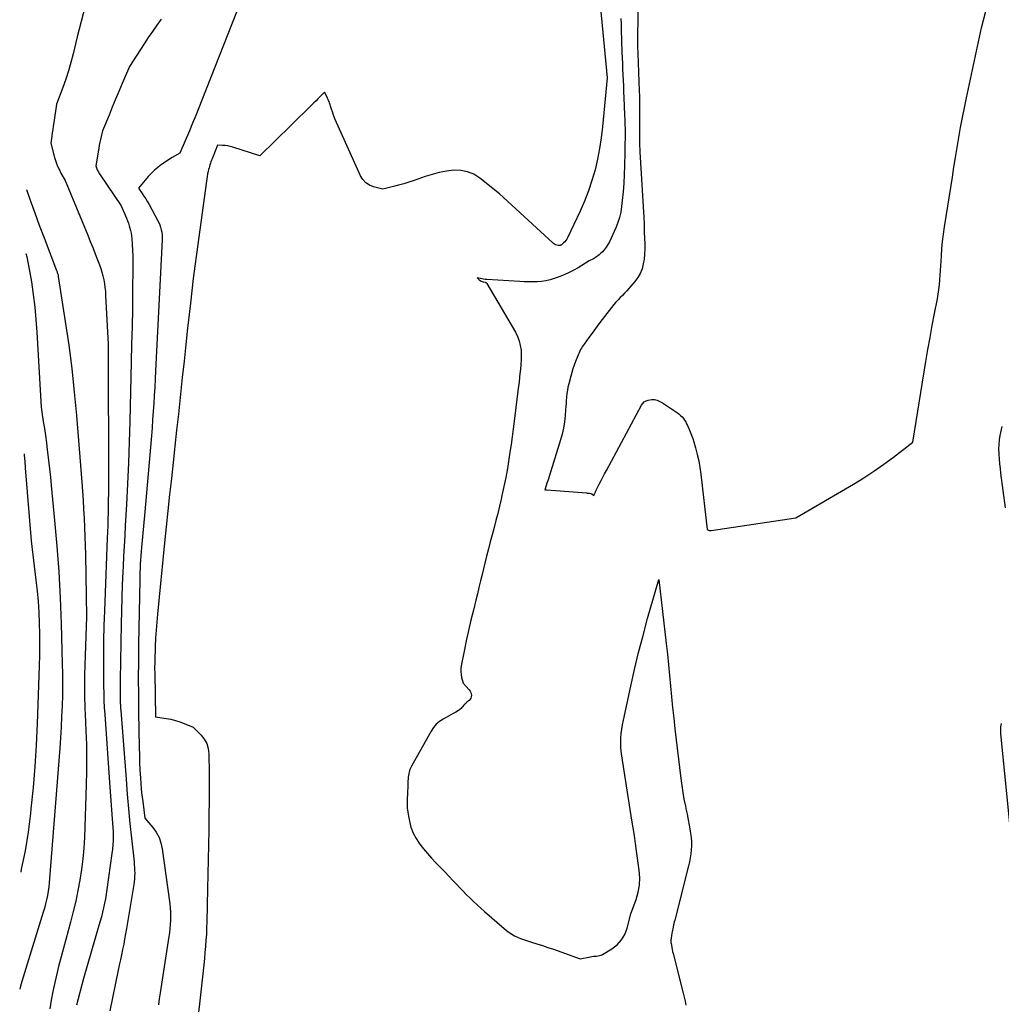
# Model space of a CAD drawing. Units: inches. Extents: x 2617441 to 2620375, y 1499134 to 1501949.
# Drawn here: x 2617481 to 2617593, y 1501438 to 1501551 of the extents above; entities that cross this region are included whole.
import ezdxf

# ---------------------------------------------------------------- set-up
doc = ezdxf.new("R2010")
doc.units = ezdxf.units.IN
doc.header["$MEASUREMENT"] = 0
doc.layers.add('Tile_2735_11_NE_contour_2ft', color=140, linetype='Continuous')

msp = doc.modelspace()

# ---------------------------------------------------------------- linework, layer by layer
at = {"layer": 'Tile_2735_11_NE_contour_2ft'}
for points in [[(2617489.29, 1501555.79, 7772), (2617487.48, 1501548.73, 7772), (2617487.01, 1501546.78, 7772), (2617486.76, 1501545.81, 7772), (2617486.48, 1501544.85, 7772), (2617486.17, 1501543.9, 7772), (2617485.84, 1501542.96, 7772), (2617485.12, 1501541.04, 7772), (2617484.79, 1501538.93, 7772), (2617484.73, 1501538.54, 7772), (2617484.67, 1501538.15, 7772), (2617484.61, 1501537.76, 7772), (2617484.56, 1501537.37, 7772), (2617484.44, 1501536.58, 7772), (2617484.89, 1501534.96, 7772), (2617485.03, 1501534.5, 7772), (2617485.2, 1501534.04, 7772), (2617485.4, 1501533.6, 7772), (2617485.62, 1501533.17, 7772), (2617486.1, 1501532.32, 7772), (2617488.69, 1501526.05, 7772), (2617488.97, 1501525.36, 7772), (2617489.25, 1501524.66, 7772), (2617489.53, 1501523.95, 7772), (2617489.8, 1501523.25, 7772), (2617490.01, 1501522.68, 7772), (2617490.16, 1501522.26, 7772), (2617490.3, 1501521.83, 7772), (2617490.41, 1501521.4, 7772), (2617490.5, 1501520.96, 7772), (2617490.58, 1501520.52, 7772), (2617490.64, 1501520.07, 7772), (2617490.69, 1501519.63, 7772), (2617490.72, 1501519.18, 7772), (2617491.01, 1501513.62, 7772), (2617491.04, 1501497.26, 7772), (2617491.04, 1501496.53, 7772), (2617491.03, 1501495.79, 7772), (2617491.02, 1501495.06, 7772), (2617491, 1501494.33, 7772), (2617491, 1501494.31, 7772), (2617490.98, 1501493.58, 7772), (2617490.96, 1501492.86, 7772), (2617490.93, 1501492.13, 7772), (2617490.9, 1501491.41, 7772), (2617490.58, 1501483.11, 7772), (2617490.52, 1501481.41, 7772), (2617490.48, 1501479.7, 7772), (2617490.47, 1501477.99, 7772), (2617490.48, 1501476.29, 7772), (2617490.49, 1501474.51, 7772), (2617490.51, 1501473.69, 7772), (2617490.53, 1501472.88, 7772), (2617490.57, 1501472.06, 7772), (2617490.62, 1501471.25, 7772), (2617491.21, 1501462.96, 7772), (2617491.49, 1501459.34, 7772), (2617491.52, 1501458.84, 7772), (2617491.55, 1501458.35, 7772), (2617491.57, 1501457.86, 7772), (2617491.58, 1501457.36, 7772), (2617491.57, 1501456.87, 7772), (2617491.55, 1501456.38, 7772), (2617491.51, 1501455.88, 7772), (2617491.45, 1501455.39, 7772), (2617490.87, 1501451.26, 7772), (2617490.79, 1501450.73, 7772), (2617490.7, 1501450.21, 7772), (2617490.6, 1501449.69, 7772), (2617490.49, 1501449.18, 7772), (2617490.37, 1501448.66, 7772), (2617490.24, 1501448.15, 7772), (2617490.1, 1501447.64, 7772), (2617489.96, 1501447.13, 7772), (2617488.18, 1501441.07, 7772), (2617487.38, 1501438.05, 7772)], [(2617551.6, 1501553.06, 7762), (2617551.54, 1501548.76, 7762), (2617551.54, 1501548.52, 7762), (2617551.54, 1501548.28, 7762), (2617551.54, 1501548.04, 7762), (2617551.54, 1501547.8, 7762), (2617551.55, 1501547.56, 7762), (2617551.55, 1501547.33, 7762), (2617551.56, 1501547.09, 7762), (2617551.57, 1501546.85, 7762), (2617551.73, 1501542.57, 7762), (2617551.74, 1501542.36, 7762), (2617551.75, 1501542.15, 7762), (2617551.75, 1501541.94, 7762), (2617551.76, 1501541.72, 7762), (2617551.76, 1501541.51, 7762), (2617551.76, 1501541.3, 7762), (2617551.77, 1501541.09, 7762), (2617551.77, 1501540.87, 7762), (2617551.76, 1501537.19, 7762), (2617551.76, 1501536.99, 7762), (2617551.76, 1501536.79, 7762), (2617551.77, 1501536.59, 7762), (2617551.77, 1501536.39, 7762), (2617551.78, 1501536.19, 7762), (2617551.79, 1501535.98, 7762), (2617551.8, 1501535.78, 7762), (2617551.81, 1501535.58, 7762), (2617552.27, 1501528.07, 7762), (2617552.28, 1501527.86, 7762), (2617552.29, 1501527.64, 7762), (2617552.3, 1501527.43, 7762), (2617552.3, 1501527.21, 7762), (2617552.3, 1501527, 7762), (2617552.3, 1501526.78, 7762), (2617552.3, 1501526.57, 7762), (2617552.31, 1501526.36, 7762), (2617552.37, 1501525.06, 7762), (2617552.37, 1501524.49, 7762), (2617552.35, 1501523.91, 7762), (2617552.29, 1501523.34, 7762), (2617552.2, 1501522.77, 7762), (2617552.06, 1501522.22, 7762), (2617551.85, 1501521.69, 7762), (2617551.57, 1501521.21, 7762), (2617551.24, 1501520.75, 7762), (2617550.79, 1501520.22, 7762), (2617550.55, 1501519.95, 7762), (2617550.31, 1501519.69, 7762), (2617550.06, 1501519.43, 7762), (2617549.81, 1501519.18, 7762), (2617549.55, 1501518.93, 7762), (2617549.31, 1501518.67, 7762), (2617549.08, 1501518.4, 7762), (2617548.85, 1501518.12, 7762), (2617547.51, 1501516.42, 7762), (2617547.12, 1501515.91, 7762), (2617546.73, 1501515.4, 7762), (2617546.35, 1501514.88, 7762), (2617545.97, 1501514.36, 7762), (2617545.45, 1501513.62, 7762), (2617545.34, 1501513.47, 7762), (2617545.23, 1501513.31, 7762), (2617545.13, 1501513.14, 7762), (2617545.04, 1501512.98, 7762), (2617544.95, 1501512.81, 7762), (2617544.86, 1501512.63, 7762), (2617544.78, 1501512.46, 7762), (2617544.71, 1501512.28, 7762), (2617544.45, 1501511.61, 7762), (2617544.3, 1501511.2, 7762), (2617544.16, 1501510.78, 7762), (2617544.03, 1501510.37, 7762), (2617543.91, 1501509.95, 7762), (2617543.68, 1501509.07, 7762), (2617543.59, 1501508.7, 7762), (2617543.52, 1501508.33, 7762), (2617543.47, 1501507.95, 7762), (2617543.43, 1501507.58, 7762), (2617543.42, 1501507.54, 7762), (2617543.4, 1501507.18, 7762), (2617543.37, 1501506.82, 7762), (2617543.35, 1501506.46, 7762), (2617543.32, 1501506.1, 7762), (2617543.27, 1501505.41, 7762), (2617543.2, 1501504.71, 7762), (2617543.09, 1501504.02, 7762), (2617542.94, 1501503.33, 7762), (2617542.75, 1501502.66, 7762), (2617541.44, 1501498.47, 7762), (2617541.36, 1501498.22, 7762), (2617541.28, 1501497.97, 7762), (2617541.19, 1501497.72, 7762), (2617541.11, 1501497.46, 7762), (2617540.94, 1501496.96, 7762), (2617541.08, 1501496.96, 7762), (2617541.1, 1501496.96, 7762), (2617541.13, 1501496.96, 7762), (2617541.15, 1501496.96, 7762), (2617541.17, 1501496.96, 7762), (2617545.7, 1501496.6, 7762), (2617545.78, 1501496.59, 7762), (2617545.87, 1501496.58, 7762), (2617545.96, 1501496.57, 7762), (2617546.04, 1501496.56, 7762), (2617546.19, 1501496.54, 7762), (2617546.3, 1501496.51, 7762), (2617546.55, 1501496.32, 7762), (2617546.64, 1501496.51, 7762), (2617546.66, 1501496.56, 7762), (2617546.68, 1501496.61, 7762), (2617546.7, 1501496.66, 7762), (2617546.73, 1501496.71, 7762), (2617546.75, 1501496.76, 7762), (2617546.78, 1501496.81, 7762), (2617546.8, 1501496.86, 7762), (2617546.83, 1501496.91, 7762), (2617547.17, 1501497.6, 7762), (2617547.37, 1501498, 7762), (2617547.57, 1501498.39, 7762), (2617547.77, 1501498.78, 7762), (2617547.98, 1501499.17, 7762), (2617552.01, 1501506.65, 7762), (2617552.15, 1501506.84, 7762), (2617552.32, 1501507.01, 7762), (2617552.53, 1501507.12, 7762), (2617552.77, 1501507.19, 7762), (2617553.17, 1501507.26, 7762), (2617553.33, 1501507.27, 7762), (2617553.49, 1501507.27, 7762), (2617553.65, 1501507.24, 7762), (2617553.8, 1501507.19, 7762), (2617553.95, 1501507.12, 7762), (2617554.1, 1501507.05, 7762), (2617554.25, 1501506.96, 7762), (2617554.39, 1501506.88, 7762), (2617556.1, 1501505.74, 7762), (2617556.29, 1501505.6, 7762), (2617556.47, 1501505.45, 7762), (2617556.63, 1501505.28, 7762), (2617556.78, 1501505.1, 7762), (2617556.92, 1501504.91, 7762), (2617557.05, 1501504.71, 7762), (2617557.16, 1501504.5, 7762), (2617557.27, 1501504.29, 7762), (2617557.41, 1501503.98, 7762), (2617557.57, 1501503.6, 7762), (2617557.72, 1501503.22, 7762), (2617557.86, 1501502.83, 7762), (2617557.98, 1501502.44, 7762), (2617558.18, 1501501.75, 7762), (2617558.37, 1501501.01, 7762), (2617558.54, 1501500.26, 7762), (2617558.67, 1501499.5, 7762), (2617558.78, 1501498.74, 7762), (2617559.5, 1501492.4, 7762), (2617559.65, 1501492.34, 7762), (2617559.72, 1501492.31, 7762), (2617559.8, 1501492.3, 7762), (2617559.88, 1501492.29, 7762), (2617559.96, 1501492.3, 7762), (2617569.65, 1501493.74, 7762), (2617576.22, 1501497.6, 7762), (2617577.4, 1501498.33, 7762), (2617578.57, 1501499.08, 7762), (2617579.7, 1501499.88, 7762), (2617580.82, 1501500.7, 7762), (2617583.03, 1501502.39, 7762), (2617584.52, 1501511.61, 7762), (2617584.75, 1501512.99, 7762), (2617584.99, 1501514.36, 7762), (2617585.25, 1501515.74, 7762), (2617585.51, 1501517.11, 7762), (2617585.84, 1501518.79, 7762), (2617585.93, 1501519.32, 7762), (2617586.01, 1501519.86, 7762), (2617586.07, 1501520.4, 7762), (2617586.12, 1501520.94, 7762), (2617586.16, 1501521.48, 7762), (2617586.19, 1501522.02, 7762), (2617586.22, 1501522.56, 7762), (2617586.26, 1501523.1, 7762), (2617586.29, 1501523.69, 7762), (2617586.35, 1501524.52, 7762), (2617586.43, 1501525.35, 7762), (2617586.53, 1501526.18, 7762), (2617586.65, 1501527, 7762), (2617587.54, 1501532.69, 7762), (2617587.72, 1501533.83, 7762), (2617587.91, 1501534.96, 7762), (2617588.1, 1501536.1, 7762), (2617588.29, 1501537.24, 7762), (2617588.49, 1501538.37, 7762), (2617588.71, 1501539.5, 7762), (2617588.93, 1501540.63, 7762), (2617589.17, 1501541.76, 7762), (2617590.89, 1501549.78, 7762), (2617591.35, 1501551.68, 7762)], [(2617547.32, 1501552.02, 7766), (2617548.06, 1501544.06, 7766), (2617547.53, 1501538.46, 7766), (2617547.39, 1501537.21, 7766), (2617547.2, 1501535.97, 7766), (2617546.96, 1501534.74, 7766), (2617546.68, 1501533.52, 7766), (2617546.33, 1501532.31, 7766), (2617545.95, 1501531.12, 7766), (2617545.49, 1501529.95, 7766), (2617544.98, 1501528.8, 7766), (2617543.55, 1501525.77, 7766), (2617543.46, 1501525.61, 7766), (2617543.35, 1501525.45, 7766), (2617543.23, 1501525.31, 7766), (2617543.09, 1501525.17, 7766), (2617542.9, 1501525, 7766), (2617542.85, 1501524.96, 7766), (2617542.8, 1501524.93, 7766), (2617542.74, 1501524.91, 7766), (2617542.69, 1501524.89, 7766), (2617542.63, 1501524.87, 7766), (2617542.57, 1501524.87, 7766), (2617542.51, 1501524.87, 7766), (2617542.45, 1501524.89, 7766), (2617542.31, 1501524.92, 7766), (2617542.18, 1501524.97, 7766), (2617542.06, 1501525.02, 7766), (2617541.95, 1501525.1, 7766), (2617541.85, 1501525.18, 7766), (2617535.76, 1501530.8, 7766), (2617533.5, 1501532.59, 7766), (2617532.81, 1501533.02, 7766), (2617532.09, 1501533.32, 7766), (2617531.32, 1501533.46, 7766), (2617530.52, 1501533.48, 7766), (2617529.69, 1501533.37, 7766), (2617528.87, 1501533.22, 7766), (2617528.06, 1501533.01, 7766), (2617527.26, 1501532.77, 7766), (2617525.99, 1501532.33, 7766), (2617525.4, 1501532.13, 7766), (2617524.82, 1501531.95, 7766), (2617524.22, 1501531.79, 7766), (2617523.63, 1501531.63, 7766), (2617522.43, 1501531.34, 7766), (2617521.36, 1501531.59, 7766), (2617520.88, 1501531.79, 7766), (2617520.46, 1501532.05, 7766), (2617520.13, 1501532.41, 7766), (2617519.85, 1501532.85, 7766), (2617516.98, 1501539.3, 7766), (2617516.86, 1501539.59, 7766), (2617516.75, 1501539.88, 7766), (2617516.65, 1501540.18, 7766), (2617516.55, 1501540.48, 7766), (2617516.45, 1501540.82, 7766), (2617516.41, 1501540.95, 7766), (2617516.36, 1501541.08, 7766), (2617516.32, 1501541.21, 7766), (2617516.27, 1501541.34, 7766), (2617516.22, 1501541.47, 7766), (2617516.16, 1501541.59, 7766), (2617516.1, 1501541.72, 7766), (2617516.04, 1501541.84, 7766), (2617515.74, 1501542.4, 7766), (2617515.26, 1501541.92, 7766), (2617515.02, 1501541.68, 7766), (2617514.78, 1501541.44, 7766), (2617514.54, 1501541.2, 7766), (2617514.29, 1501540.96, 7766), (2617511.92, 1501538.64, 7766), (2617508.34, 1501535.13, 7766), (2617505.25, 1501536.12, 7766), (2617504.96, 1501536.19, 7766), (2617504.68, 1501536.26, 7766), (2617504.39, 1501536.3, 7766), (2617504.1, 1501536.32, 7766), (2617503.51, 1501536.35, 7766), (2617502.97, 1501534.97, 7766), (2617502.9, 1501534.8, 7766), (2617502.83, 1501534.63, 7766), (2617502.77, 1501534.45, 7766), (2617502.71, 1501534.28, 7766), (2617502.65, 1501534.1, 7766), (2617502.59, 1501533.93, 7766), (2617502.55, 1501533.75, 7766), (2617502.5, 1501533.57, 7766), (2617502.45, 1501533.36, 7766), (2617502.39, 1501533.08, 7766), (2617502.34, 1501532.79, 7766), (2617502.29, 1501532.51, 7766), (2617502.25, 1501532.22, 7766), (2617501.1, 1501523.91, 7766), (2617500.92, 1501522.51, 7766), (2617500.74, 1501521.1, 7766), (2617500.57, 1501519.7, 7766), (2617500.41, 1501518.3, 7766), (2617500.31, 1501517.34, 7766), (2617500.1, 1501515.45, 7766), (2617499.89, 1501513.57, 7766), (2617499.69, 1501511.68, 7766), (2617499.49, 1501509.8, 7766), (2617499.04, 1501505.61, 7766), (2617498.84, 1501503.77, 7766), (2617498.64, 1501501.93, 7766), (2617498.44, 1501500.09, 7766), (2617498.24, 1501498.25, 7766), (2617498.04, 1501496.41, 7766), (2617497.85, 1501494.57, 7766), (2617497.66, 1501492.73, 7766), (2617497.47, 1501490.89, 7766), (2617496.65, 1501482.74, 7766), (2617496.56, 1501481.82, 7766), (2617496.49, 1501480.9, 7766), (2617496.44, 1501479.98, 7766), (2617496.39, 1501479.06, 7766), (2617496.37, 1501478.49, 7766), (2617496.35, 1501477.86, 7766), (2617496.34, 1501477.22, 7766), (2617496.33, 1501476.58, 7766), (2617496.34, 1501475.94, 7766), (2617496.41, 1501471.02, 7766), (2617497.64, 1501470.83, 7766), (2617498.17, 1501470.73, 7766), (2617498.7, 1501470.6, 7766), (2617499.22, 1501470.43, 7766), (2617499.72, 1501470.24, 7766), (2617500.73, 1501469.81, 7766), (2617501.63, 1501468.92, 7766), (2617502, 1501468.45, 7766), (2617502.3, 1501467.94, 7766), (2617502.46, 1501467.37, 7766), (2617502.54, 1501466.77, 7766), (2617502.56, 1501464.55, 7766), (2617502.56, 1501462.96, 7766), (2617502.56, 1501461.38, 7766), (2617502.54, 1501459.79, 7766), (2617502.52, 1501458.21, 7766), (2617502.51, 1501458.03, 7766), (2617502.48, 1501456.36, 7766), (2617502.44, 1501454.69, 7766), (2617502.4, 1501453.02, 7766), (2617502.37, 1501451.34, 7766), (2617502.29, 1501447.57, 7766), (2617502.27, 1501446.87, 7766), (2617502.24, 1501446.17, 7766), (2617502.19, 1501445.47, 7766), (2617502.14, 1501444.76, 7766), (2617502.08, 1501444.06, 7766), (2617502.02, 1501443.36, 7766), (2617501.95, 1501442.66, 7766), (2617501.87, 1501441.96, 7766), (2617500.96, 1501433.76, 7766)], [(2617497.06, 1501550.76, 7770), (2617496.56, 1501550.06, 7770), (2617496.07, 1501549.36, 7770), (2617495.6, 1501548.65, 7770), (2617495.13, 1501547.94, 7770), (2617493.45, 1501545.35, 7770), (2617492.61, 1501543.39, 7770), (2617492.22, 1501542.49, 7770), (2617491.85, 1501541.6, 7770), (2617491.48, 1501540.7, 7770), (2617491.11, 1501539.8, 7770), (2617490.38, 1501537.99, 7770), (2617490.21, 1501537.34, 7770), (2617490.13, 1501537.01, 7770), (2617490.06, 1501536.68, 7770), (2617489.99, 1501536.35, 7770), (2617489.93, 1501536.02, 7770), (2617489.59, 1501534, 7770), (2617489.73, 1501533.64, 7770), (2617489.81, 1501533.47, 7770), (2617489.89, 1501533.3, 7770), (2617489.99, 1501533.13, 7770), (2617490.09, 1501532.97, 7770), (2617492.51, 1501529.42, 7770), (2617493.11, 1501527.99, 7770), (2617493.21, 1501527.71, 7770), (2617493.32, 1501527.43, 7770), (2617493.41, 1501527.15, 7770), (2617493.5, 1501526.86, 7770), (2617493.58, 1501526.58, 7770), (2617493.64, 1501526.29, 7770), (2617493.68, 1501525.99, 7770), (2617493.71, 1501525.7, 7770), (2617493.77, 1501524.99, 7770), (2617493.81, 1501524.34, 7770), (2617493.84, 1501523.7, 7770), (2617493.85, 1501523.05, 7770), (2617493.85, 1501522.4, 7770), (2617493.81, 1501519.66, 7770), (2617493.78, 1501517.65, 7770), (2617493.74, 1501515.63, 7770), (2617493.7, 1501513.62, 7770), (2617493.66, 1501511.6, 7770), (2617493.49, 1501504.78, 7770), (2617493.43, 1501502.4, 7770), (2617493.34, 1501500.02, 7770), (2617493.23, 1501497.64, 7770), (2617493.11, 1501495.27, 7770), (2617492.97, 1501492.86, 7770), (2617492.91, 1501491.69, 7770), (2617492.85, 1501490.52, 7770), (2617492.78, 1501489.35, 7770), (2617492.73, 1501488.18, 7770), (2617492.7, 1501487.56, 7770), (2617492.63, 1501486.08, 7770), (2617492.57, 1501484.6, 7770), (2617492.53, 1501483.12, 7770), (2617492.5, 1501481.64, 7770), (2617492.4, 1501475.24, 7770), (2617492.39, 1501474.02, 7770), (2617492.38, 1501473.74, 7770), (2617492.38, 1501473.45, 7770), (2617492.39, 1501473.16, 7770), (2617492.39, 1501472.87, 7770), (2617492.4, 1501472.58, 7770), (2617492.42, 1501472.29, 7770), (2617492.43, 1501472.01, 7770), (2617492.45, 1501471.72, 7770), (2617493.07, 1501463.86, 7770), (2617493.2, 1501462.18, 7770), (2617493.35, 1501460.5, 7770), (2617493.51, 1501458.82, 7770), (2617493.68, 1501457.14, 7770), (2617493.97, 1501454.41, 7770), (2617494, 1501454.09, 7770), (2617494.03, 1501453.76, 7770), (2617494.04, 1501453.44, 7770), (2617494.05, 1501453.12, 7770), (2617494.04, 1501452.79, 7770), (2617494.02, 1501452.47, 7770), (2617493.99, 1501452.15, 7770), (2617493.95, 1501451.83, 7770), (2617493.11, 1501446.79, 7770), (2617493.01, 1501446.19, 7770), (2617492.9, 1501445.59, 7770), (2617492.79, 1501445, 7770), (2617492.66, 1501444.4, 7770), (2617492.54, 1501443.81, 7770), (2617492.41, 1501443.22, 7770), (2617492.29, 1501442.62, 7770), (2617492.16, 1501442.03, 7770), (2617491.19, 1501437.39, 7770)], [(2617505.68, 1501551.56, 7768), (2617501.74, 1501541.49, 7768), (2617501.39, 1501540.61, 7768), (2617501.03, 1501539.74, 7768), (2617500.67, 1501538.87, 7768), (2617500.3, 1501538, 7768), (2617499.19, 1501535.45, 7768), (2617498.34, 1501534.95, 7768), (2617497.93, 1501534.69, 7768), (2617497.52, 1501534.42, 7768), (2617497.12, 1501534.13, 7768), (2617496.73, 1501533.84, 7768), (2617496.69, 1501533.81, 7768), (2617496.3, 1501533.48, 7768), (2617495.92, 1501533.13, 7768), (2617495.57, 1501532.76, 7768), (2617495.23, 1501532.37, 7768), (2617494.49, 1501531.45, 7768), (2617494.91, 1501530.83, 7768), (2617495.11, 1501530.52, 7768), (2617495.31, 1501530.2, 7768), (2617495.5, 1501529.88, 7768), (2617495.69, 1501529.56, 7768), (2617496.67, 1501527.78, 7768), (2617496.8, 1501527.52, 7768), (2617496.92, 1501527.25, 7768), (2617497.01, 1501526.98, 7768), (2617497.09, 1501526.69, 7768), (2617497.14, 1501526.41, 7768), (2617497.18, 1501526.12, 7768), (2617497.19, 1501525.82, 7768), (2617497.19, 1501525.53, 7768), (2617496.44, 1501510.54, 7768), (2617496.39, 1501509.61, 7768), (2617496.34, 1501508.68, 7768), (2617496.29, 1501507.75, 7768), (2617496.23, 1501506.82, 7768), (2617496.17, 1501505.89, 7768), (2617496.1, 1501504.96, 7768), (2617496.03, 1501504.03, 7768), (2617495.95, 1501503.11, 7768), (2617495.19, 1501494.43, 7768), (2617494.83, 1501490.36, 7768), (2617494.79, 1501489.89, 7768), (2617494.75, 1501489.41, 7768), (2617494.72, 1501488.94, 7768), (2617494.69, 1501488.47, 7768), (2617494.66, 1501487.99, 7768), (2617494.64, 1501487.52, 7768), (2617494.63, 1501487.05, 7768), (2617494.62, 1501486.57, 7768), (2617494.5, 1501479.3, 7768), (2617494.47, 1501477.36, 7768), (2617494.46, 1501475.41, 7768), (2617494.47, 1501473.47, 7768), (2617494.49, 1501471.52, 7768), (2617494.56, 1501467.49, 7768), (2617494.58, 1501466.63, 7768), (2617494.61, 1501465.77, 7768), (2617494.65, 1501464.9, 7768), (2617494.71, 1501464.04, 7768), (2617494.76, 1501463.33, 7768), (2617494.8, 1501462.82, 7768), (2617494.84, 1501462.32, 7768), (2617494.9, 1501461.82, 7768), (2617494.96, 1501461.32, 7768), (2617495.22, 1501459.42, 7768), (2617496.11, 1501458.36, 7768), (2617496.5, 1501457.8, 7768), (2617496.83, 1501457.22, 7768), (2617497.04, 1501456.58, 7768), (2617497.19, 1501455.92, 7768), (2617498.06, 1501449.63, 7768), (2617498.12, 1501449.16, 7768), (2617498.15, 1501448.69, 7768), (2617498.16, 1501448.22, 7768), (2617498.15, 1501447.75, 7768), (2617498.12, 1501447.28, 7768), (2617498.08, 1501446.81, 7768), (2617498.03, 1501446.35, 7768), (2617497.96, 1501445.88, 7768), (2617496.97, 1501439.45, 7768), (2617496.86, 1501438.76, 7768), (2617496.75, 1501438.07, 7768)], [(2617549.65, 1501550.83, 7764), (2617549.66, 1501550.19, 7764), (2617549.68, 1501549.55, 7764), (2617549.76, 1501546.99, 7764), (2617549.78, 1501546.34, 7764), (2617549.81, 1501545.69, 7764), (2617549.83, 1501545.04, 7764), (2617549.86, 1501544.39, 7764), (2617549.89, 1501543.75, 7764), (2617549.92, 1501543.1, 7764), (2617549.95, 1501542.45, 7764), (2617549.98, 1501541.8, 7764), (2617550.07, 1501539.78, 7764), (2617550.09, 1501539.25, 7764), (2617550.1, 1501538.71, 7764), (2617550.11, 1501538.18, 7764), (2617550.11, 1501537.65, 7764), (2617550.11, 1501537.12, 7764), (2617550.1, 1501536.58, 7764), (2617550.09, 1501536.05, 7764), (2617550.08, 1501535.52, 7764), (2617550.05, 1501533.98, 7764), (2617550.01, 1501532.99, 7764), (2617549.96, 1501532.01, 7764), (2617549.89, 1501531.02, 7764), (2617549.8, 1501530.04, 7764), (2617549.72, 1501529.34, 7764), (2617549.63, 1501528.71, 7764), (2617549.49, 1501528.1, 7764), (2617549.29, 1501527.5, 7764), (2617549.06, 1501526.91, 7764), (2617548.33, 1501525.3, 7764), (2617548.16, 1501524.98, 7764), (2617547.97, 1501524.68, 7764), (2617547.74, 1501524.39, 7764), (2617547.5, 1501524.13, 7764), (2617547.36, 1501523.99, 7764), (2617547.16, 1501523.81, 7764), (2617546.95, 1501523.65, 7764), (2617546.73, 1501523.5, 7764), (2617546.5, 1501523.37, 7764), (2617546.02, 1501523.12, 7764), (2617544.76, 1501522.34, 7764), (2617544.18, 1501522.01, 7764), (2617543.58, 1501521.71, 7764), (2617542.97, 1501521.44, 7764), (2617542.34, 1501521.21, 7764), (2617542.01, 1501521.1, 7764), (2617541.54, 1501520.96, 7764), (2617541.06, 1501520.85, 7764), (2617540.57, 1501520.78, 7764), (2617540.08, 1501520.74, 7764), (2617539.58, 1501520.73, 7764), (2617539.08, 1501520.72, 7764), (2617538.59, 1501520.74, 7764), (2617538.09, 1501520.76, 7764), (2617534.32, 1501520.98, 7764), (2617534.3, 1501520.98, 7764), (2617534.28, 1501520.98, 7764), (2617534.27, 1501520.99, 7764), (2617534.25, 1501520.99, 7764), (2617534.18, 1501521, 7764), (2617534.17, 1501521, 7764), (2617534.15, 1501521, 7764), (2617534.14, 1501521.01, 7764), (2617534.12, 1501521.01, 7764), (2617533.22, 1501521.19, 7764), (2617533.44, 1501520.96, 7764), (2617533.54, 1501520.88, 7764), (2617533.65, 1501520.81, 7764), (2617533.77, 1501520.76, 7764), (2617533.89, 1501520.72, 7764), (2617534.11, 1501520.68, 7764), (2617534.13, 1501520.68, 7764), (2617534.15, 1501520.67, 7764), (2617534.17, 1501520.66, 7764), (2617534.19, 1501520.65, 7764), (2617534.27, 1501520.6, 7764), (2617534.29, 1501520.59, 7764), (2617534.31, 1501520.57, 7764), (2617534.32, 1501520.56, 7764), (2617534.33, 1501520.54, 7764), (2617537.59, 1501514.98, 7764), (2617537.83, 1501514.49, 7764), (2617538.02, 1501513.99, 7764), (2617538.14, 1501513.46, 7764), (2617538.22, 1501512.92, 7764), (2617538.24, 1501512.37, 7764), (2617538.24, 1501511.82, 7764), (2617538.21, 1501511.27, 7764), (2617538.16, 1501510.72, 7764), (2617538.14, 1501510.52, 7764), (2617538.06, 1501509.86, 7764), (2617537.99, 1501509.21, 7764), (2617537.91, 1501508.56, 7764), (2617537.83, 1501507.91, 7764), (2617537.44, 1501504.8, 7764), (2617537.32, 1501503.91, 7764), (2617537.2, 1501503.01, 7764), (2617537.08, 1501502.13, 7764), (2617536.95, 1501501.24, 7764), (2617536.83, 1501500.44, 7764), (2617536.66, 1501499.4, 7764), (2617536.47, 1501498.36, 7764), (2617536.27, 1501497.33, 7764), (2617536.04, 1501496.3, 7764), (2617535.95, 1501495.89, 7764), (2617535.76, 1501495.07, 7764), (2617535.56, 1501494.26, 7764), (2617535.35, 1501493.44, 7764), (2617535.14, 1501492.63, 7764), (2617534.92, 1501491.82, 7764), (2617534.7, 1501491, 7764), (2617534.5, 1501490.19, 7764), (2617534.29, 1501489.37, 7764), (2617533.78, 1501487.28, 7764), (2617533.59, 1501486.54, 7764), (2617533.41, 1501485.8, 7764), (2617533.23, 1501485.07, 7764), (2617533.05, 1501484.33, 7764), (2617532.77, 1501483.2, 7764), (2617532.48, 1501482.04, 7764), (2617532.21, 1501480.86, 7764), (2617531.96, 1501479.69, 7764), (2617531.71, 1501478.52, 7764), (2617531.37, 1501476.82, 7764), (2617531.33, 1501476.49, 7764), (2617531.32, 1501476.16, 7764), (2617531.36, 1501475.84, 7764), (2617531.43, 1501475.51, 7764), (2617531.62, 1501474.86, 7764), (2617532.31, 1501474.07, 7764), (2617532.4, 1501473.93, 7764), (2617532.48, 1501473.78, 7764), (2617532.52, 1501473.62, 7764), (2617532.55, 1501473.46, 7764), (2617532.53, 1501473.29, 7764), (2617532.48, 1501473.14, 7764), (2617532.4, 1501473.01, 7764), (2617532.29, 1501472.88, 7764), (2617532.08, 1501472.7, 7764), (2617532, 1501472.64, 7764), (2617531.93, 1501472.57, 7764), (2617531.85, 1501472.5, 7764), (2617531.77, 1501472.43, 7764), (2617531.7, 1501472.35, 7764), (2617531.63, 1501472.28, 7764), (2617531.56, 1501472.2, 7764), (2617531.49, 1501472.12, 7764), (2617531.46, 1501472.07, 7764), (2617531.37, 1501471.97, 7764), (2617531.28, 1501471.88, 7764), (2617531.17, 1501471.8, 7764), (2617531.06, 1501471.73, 7764), (2617530.75, 1501471.55, 7764), (2617530.48, 1501471.39, 7764), (2617530.21, 1501471.24, 7764), (2617529.94, 1501471.08, 7764), (2617529.66, 1501470.93, 7764), (2617529.32, 1501470.75, 7764), (2617528.91, 1501470.48, 7764), (2617528.53, 1501470.17, 7764), (2617528.21, 1501469.79, 7764), (2617527.94, 1501469.38, 7764), (2617525.7, 1501465.38, 7764), (2617525.66, 1501465.3, 7764), (2617525.62, 1501465.22, 7764), (2617525.58, 1501465.14, 7764), (2617525.54, 1501465.05, 7764), (2617525.51, 1501464.97, 7764), (2617525.48, 1501464.88, 7764), (2617525.46, 1501464.8, 7764), (2617525.44, 1501464.71, 7764), (2617525.39, 1501464.49, 7764), (2617525.35, 1501464.29, 7764), (2617525.32, 1501464.09, 7764), (2617525.3, 1501463.89, 7764), (2617525.29, 1501463.69, 7764), (2617525.28, 1501463.3, 7764), (2617525.27, 1501462.9, 7764), (2617525.25, 1501462.51, 7764), (2617525.23, 1501462.11, 7764), (2617525.21, 1501461.72, 7764), (2617525.2, 1501461.54, 7764), (2617525.19, 1501461.06, 7764), (2617525.2, 1501460.58, 7764), (2617525.26, 1501460.1, 7764), (2617525.34, 1501459.63, 7764), (2617525.45, 1501459.06, 7764), (2617525.64, 1501458.37, 7764), (2617525.89, 1501457.71, 7764), (2617526.23, 1501457.08, 7764), (2617526.62, 1501456.48, 7764), (2617526.64, 1501456.46, 7764), (2617527.08, 1501455.9, 7764), (2617527.53, 1501455.36, 7764), (2617528, 1501454.83, 7764), (2617528.49, 1501454.32, 7764), (2617528.99, 1501453.81, 7764), (2617529.49, 1501453.3, 7764), (2617529.98, 1501452.79, 7764), (2617530.47, 1501452.27, 7764), (2617531.61, 1501451.06, 7764), (2617532, 1501450.66, 7764), (2617532.39, 1501450.26, 7764), (2617532.8, 1501449.88, 7764), (2617533.21, 1501449.5, 7764), (2617534.04, 1501448.76, 7764), (2617536.28, 1501446.81, 7764), (2617536.56, 1501446.58, 7764), (2617536.86, 1501446.36, 7764), (2617537.17, 1501446.17, 7764), (2617537.49, 1501445.98, 7764), (2617537.82, 1501445.82, 7764), (2617538.15, 1501445.68, 7764), (2617538.49, 1501445.55, 7764), (2617538.84, 1501445.43, 7764), (2617539.41, 1501445.26, 7764), (2617540.04, 1501445.07, 7764), (2617540.68, 1501444.87, 7764), (2617541.3, 1501444.65, 7764), (2617541.93, 1501444.43, 7764), (2617544.99, 1501443.32, 7764), (2617546.16, 1501443.58, 7764), (2617546.33, 1501443.61, 7764), (2617546.51, 1501443.64, 7764), (2617546.69, 1501443.65, 7764), (2617546.86, 1501443.66, 7764), (2617547.04, 1501443.68, 7764), (2617547.21, 1501443.71, 7764), (2617547.37, 1501443.77, 7764), (2617547.53, 1501443.85, 7764), (2617548.6, 1501444.48, 7764), (2617549.2, 1501444.95, 7764), (2617549.72, 1501445.49, 7764), (2617550.09, 1501446.13, 7764), (2617550.37, 1501446.85, 7764), (2617550.79, 1501448.49, 7764), (2617551.38, 1501450.12, 7764), (2617551.62, 1501450.94, 7764), (2617551.77, 1501451.76, 7764), (2617551.8, 1501452.61, 7764), (2617551.74, 1501453.46, 7764), (2617551.44, 1501455.66, 7764), (2617551.31, 1501456.54, 7764), (2617551.18, 1501457.42, 7764), (2617551.05, 1501458.3, 7764), (2617550.91, 1501459.18, 7764), (2617549.73, 1501466.55, 7764), (2617549.67, 1501467.06, 7764), (2617549.63, 1501467.56, 7764), (2617549.62, 1501468.07, 7764), (2617549.63, 1501468.58, 7764), (2617549.68, 1501469.09, 7764), (2617549.74, 1501469.6, 7764), (2617549.82, 1501470.1, 7764), (2617549.92, 1501470.61, 7764), (2617550.76, 1501474.49, 7764), (2617551.2, 1501476.43, 7764), (2617551.67, 1501478.37, 7764), (2617552.17, 1501480.31, 7764), (2617552.7, 1501482.23, 7764), (2617553.96, 1501486.71, 7764), (2617554.82, 1501479.39, 7764), (2617554.96, 1501478.17, 7764), (2617555.09, 1501476.95, 7764), (2617555.21, 1501475.73, 7764), (2617555.32, 1501474.51, 7764), (2617555.43, 1501473.29, 7764), (2617555.55, 1501472.07, 7764), (2617555.68, 1501470.85, 7764), (2617555.82, 1501469.63, 7764), (2617556.49, 1501463.94, 7764), (2617556.59, 1501463.15, 7764), (2617556.71, 1501462.36, 7764), (2617556.85, 1501461.58, 7764), (2617557.01, 1501460.79, 7764), (2617557.08, 1501460.48, 7764), (2617557.2, 1501459.86, 7764), (2617557.33, 1501459.23, 7764), (2617557.44, 1501458.61, 7764), (2617557.55, 1501457.98, 7764), (2617557.6, 1501457.65, 7764), (2617557.66, 1501457.19, 7764), (2617557.7, 1501456.73, 7764), (2617557.7, 1501456.26, 7764), (2617557.68, 1501455.8, 7764), (2617557.63, 1501455.34, 7764), (2617557.57, 1501454.88, 7764), (2617557.48, 1501454.42, 7764), (2617557.38, 1501453.97, 7764), (2617555.8, 1501447.74, 7764), (2617555.75, 1501447.55, 7764), (2617555.71, 1501447.36, 7764), (2617555.66, 1501447.17, 7764), (2617555.62, 1501446.98, 7764), (2617555.61, 1501446.94, 7764), (2617555.57, 1501446.77, 7764), (2617555.53, 1501446.6, 7764), (2617555.5, 1501446.43, 7764), (2617555.47, 1501446.26, 7764), (2617555.46, 1501446.2, 7764), (2617555.44, 1501446.06, 7764), (2617555.41, 1501445.92, 7764), (2617555.39, 1501445.78, 7764), (2617555.37, 1501445.64, 7764), (2617555.36, 1501445.5, 7764), (2617555.35, 1501445.36, 7764), (2617555.36, 1501445.22, 7764), (2617555.38, 1501445.08, 7764), (2617555.41, 1501444.89, 7764), (2617555.45, 1501444.65, 7764), (2617555.5, 1501444.42, 7764), (2617555.55, 1501444.19, 7764), (2617555.61, 1501443.96, 7764), (2617556.75, 1501439.43, 7764), (2617556.86, 1501438.96, 7764), (2617556.98, 1501438.5, 7764), (2617557.08, 1501438.04, 7764)], [(2617481.67, 1501531.29, 7774), (2617482.1, 1501530.06, 7774), (2617482.61, 1501528.62, 7774), (2617483.14, 1501527.2, 7774), (2617483.68, 1501525.77, 7774), (2617485.11, 1501522.04, 7774), (2617485.14, 1501521.96, 7774), (2617485.17, 1501521.87, 7774), (2617485.2, 1501521.78, 7774), (2617485.23, 1501521.7, 7774), (2617485.25, 1501521.61, 7774), (2617485.28, 1501521.52, 7774), (2617485.29, 1501521.43, 7774), (2617485.31, 1501521.34, 7774), (2617486.11, 1501516.18, 7774), (2617486.5, 1501513.5, 7774), (2617486.85, 1501510.82, 7774), (2617487.13, 1501508.13, 7774), (2617487.38, 1501505.44, 7774), (2617487.99, 1501497.82, 7774), (2617488.07, 1501496.79, 7774), (2617488.14, 1501495.76, 7774), (2617488.2, 1501494.73, 7774), (2617488.26, 1501493.7, 7774), (2617488.31, 1501492.66, 7774), (2617488.35, 1501491.63, 7774), (2617488.38, 1501490.6, 7774), (2617488.41, 1501489.56, 7774), (2617488.55, 1501482.43, 7774), (2617488.32, 1501475.8, 7774), (2617488.31, 1501475.24, 7774), (2617488.3, 1501474.68, 7774), (2617488.3, 1501474.12, 7774), (2617488.3, 1501473.56, 7774), (2617488.31, 1501473, 7774), (2617488.33, 1501472.44, 7774), (2617488.35, 1501471.89, 7774), (2617488.37, 1501471.33, 7774), (2617488.47, 1501469.37, 7774), (2617488.52, 1501467.83, 7774), (2617488.55, 1501466.3, 7774), (2617488.54, 1501464.76, 7774), (2617488.51, 1501463.22, 7774), (2617488.3, 1501457.22, 7774), (2617488.23, 1501455.99, 7774), (2617488.12, 1501454.77, 7774), (2617487.97, 1501453.55, 7774), (2617487.78, 1501452.34, 7774), (2617487.55, 1501451.13, 7774), (2617487.3, 1501449.93, 7774), (2617487.01, 1501448.73, 7774), (2617486.71, 1501447.54, 7774), (2617485.65, 1501443.58, 7774), (2617485.39, 1501442.6, 7774), (2617485.14, 1501441.61, 7774), (2617484.91, 1501440.62, 7774), (2617484.7, 1501439.62, 7774), (2617484.5, 1501438.62, 7774), (2617484.33, 1501437.62, 7774)], [(2617481.6, 1501523.96, 7776), (2617481.7, 1501523.58, 7776), (2617481.98, 1501522.16, 7776), (2617482.24, 1501520.73, 7776), (2617482.45, 1501519.29, 7776), (2617482.62, 1501517.85, 7776), (2617482.76, 1501516.41, 7776), (2617482.86, 1501514.96, 7776), (2617483.34, 1501506.41, 7776), (2617483.6, 1501504.78, 7776), (2617483.72, 1501503.97, 7776), (2617483.84, 1501503.15, 7776), (2617483.95, 1501502.34, 7776), (2617484.05, 1501501.52, 7776), (2617484.09, 1501501.26, 7776), (2617484.2, 1501500.31, 7776), (2617484.31, 1501499.35, 7776), (2617484.41, 1501498.4, 7776), (2617484.5, 1501497.45, 7776), (2617484.89, 1501493.46, 7776), (2617485.15, 1501490.51, 7776), (2617485.37, 1501487.56, 7776), (2617485.52, 1501484.6, 7776), (2617485.64, 1501481.64, 7776), (2617485.76, 1501477.1, 7776), (2617485.79, 1501475.88, 7776), (2617485.79, 1501474.67, 7776), (2617485.78, 1501473.46, 7776), (2617485.75, 1501472.25, 7776), (2617485.69, 1501471.04, 7776), (2617485.63, 1501469.83, 7776), (2617485.56, 1501468.62, 7776), (2617485.47, 1501467.41, 7776), (2617484.32, 1501452.53, 7776), (2617484.27, 1501452.04, 7776), (2617484.22, 1501451.55, 7776), (2617484.15, 1501451.06, 7776), (2617484.07, 1501450.58, 7776), (2617483.97, 1501450.09, 7776), (2617483.86, 1501449.61, 7776), (2617483.74, 1501449.14, 7776), (2617483.6, 1501448.66, 7776), (2617481.14, 1501440.73, 7776), (2617480.99, 1501440.23, 7776), (2617480.9, 1501439.88, 7776)], [(2617593.61, 1501494.89, 7764), (2617593.1, 1501498.85, 7764), (2617593.03, 1501499.4, 7764), (2617592.97, 1501499.94, 7764), (2617592.92, 1501500.49, 7764), (2617592.88, 1501501.04, 7764), (2617592.88, 1501501.1, 7764), (2617592.86, 1501501.62, 7764), (2617592.88, 1501502.14, 7764), (2617592.94, 1501502.65, 7764), (2617593.02, 1501503.16, 7764), (2617593.24, 1501504.18, 7764)], [(2617481.41, 1501501.05, 7778), (2617481.42, 1501500.91, 7778), (2617481.48, 1501500.18, 7778), (2617481.54, 1501499.45, 7778), (2617482.21, 1501491.13, 7778), (2617482.76, 1501486.62, 7778), (2617482.89, 1501485.4, 7778), (2617483, 1501484.17, 7778), (2617483.08, 1501482.95, 7778), (2617483.13, 1501481.72, 7778), (2617483.15, 1501480.5, 7778), (2617483.16, 1501479.27, 7778), (2617483.15, 1501478.04, 7778), (2617483.12, 1501476.82, 7778), (2617482.89, 1501470.2, 7778), (2617482.78, 1501467.77, 7778), (2617482.63, 1501465.34, 7778), (2617482.43, 1501462.92, 7778), (2617482.19, 1501460.5, 7778), (2617482.13, 1501459.94, 7778), (2617481.85, 1501457.8, 7778), (2617481.51, 1501455.68, 7778), (2617481.08, 1501453.58, 7778), (2617481.01, 1501453.26, 7778)], [(2617594.6, 1501453.84, 7764), (2617593.09, 1501469.07, 7764), (2617593.08, 1501469.46, 7764), (2617593.1, 1501469.85, 7764), (2617593.17, 1501470.23, 7764)]]:
    msp.add_polyline3d(points, dxfattribs=at)

doc.saveas('drawing.dxf')
